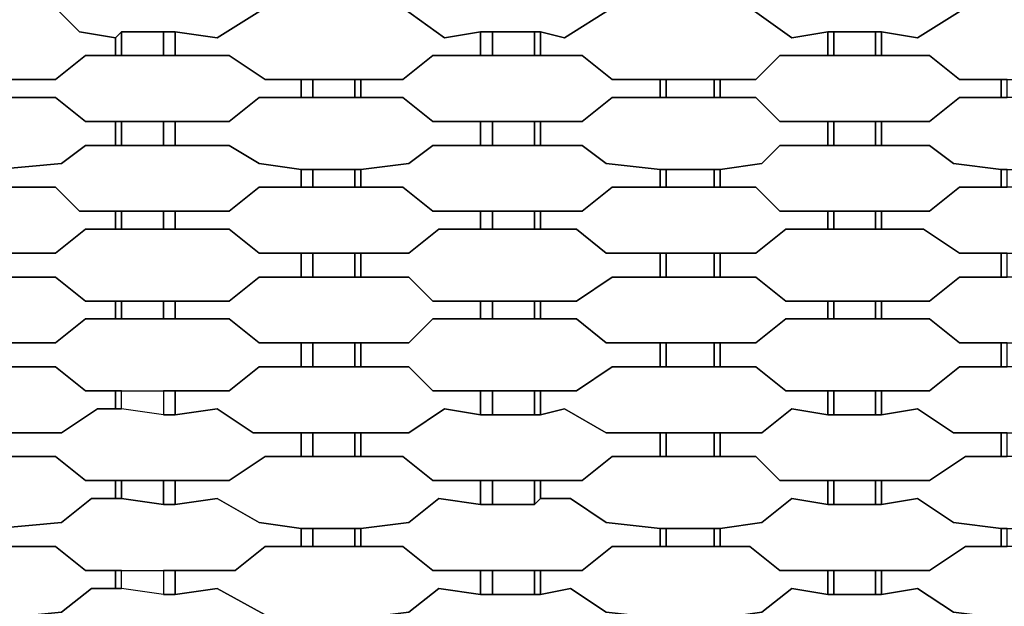
# Model space of a CAD drawing. Units: centimetres. Extents: x -61 to 61, y -23 to 23.
# Drawn here: x -33 to -25, y -17 to -12 of the extents above; entities that cross this region are included whole.
import ezdxf

# ---------------------------------------------------------------- set-up
doc = ezdxf.new("R2010")
doc.units = ezdxf.units.CM
doc.layers.add('72_EGR_BASE_D2_GENERATED', color=7, linetype='Continuous')

msp = doc.modelspace()

# ---------------------------------------------------------------- linework, layer by layer
at = {"layer": '72_EGR_BASE_D2_GENERATED', "color": 7, "true_color": 0xffffff}
for points in [[(-33.3945, -12.1841, 0), (-33.4445, -12.1841, 0), (-33.4445, -12.2342, 0), (-32.9441, -12.2342, 0), (-32.7439, -12.4343, 0), (-32.4436, -12.4844, 0), (-32.3936, -12.4343, 0), (-31.9432, -12.4343, 0), (-31.5929, -12.4844, 0), (-31.1926, -12.2342, 0), (-30.8923, -12.2342, 0), (-30.8923, -12.0841, 0), (-31.2426, -12.0841, 0), (-31.4928, -11.8839, 0), (-32.6939, -11.8839, 0), (-32.9441, -12.0841, 0), (-33.4445, -12.0841, 0), (-33.4445, -12.1841, 0)], [(-30.3919, -12.0841, 0), (-30.3919, -12.2342, 0), (-30.0416, -12.2342, 0), (-29.6913, -12.4844, 0), (-29.391, -12.4343, 0), (-28.8906, -12.4343, 0), (-28.6905, -12.4844, 0), (-28.2901, -12.2342, 0), (-27.8898, -12.2342, 0), (-27.8898, -12.0841, 0), (-28.2901, -12.0841, 0), (-28.5904, -11.8839, 0), (-29.7914, -11.8839, 0), (-30.0416, -12.0841, 0)], [(-27.3893, -12.0841, 0), (-27.3893, -12.2342, 0), (-27.1391, -12.2342, 0), (-26.7888, -12.4844, 0), (-26.4886, -12.4343, 0), (-26.0382, -12.4343, 0), (-25.7379, -12.4844, 0), (-25.3376, -12.2342, 0), (-25.0373, -12.2342, 0), (-25.0373, -12.0841, 0), (-25.3876, -12.0841, 0), (-25.6379, -11.8839, 0), (-26.8389, -11.8839, 0), (-27.0891, -12.0841, 0)], [(-34.9458, -12.5344, 0), (-34.9958, -12.5344, 0), (-34.9958, -12.5844, 0), (-34.5454, -12.6345, 0), (-34.2452, -12.8346, 0), (-32.9441, -12.8346, 0), (-32.6939, -12.6345, 0), (-32.4436, -12.6345, 0), (-32.4436, -12.4844, 0), (-32.7439, -12.4343, 0), (-32.9441, -12.2342, 0), (-34.1951, -12.2342, 0), (-34.5454, -12.4844, 0), (-34.9958, -12.4343, 0), (-34.9958, -12.5344, 0)], [(-31.9432, -12.4343, 0), (-31.9432, -12.6345, 0), (-31.4928, -12.6345, 0), (-31.1926, -12.8346, 0), (-30.0416, -12.8346, 0), (-29.7914, -12.6345, 0), (-29.391, -12.6345, 0), (-29.391, -12.4343, 0), (-29.6913, -12.4844, 0), (-30.0416, -12.2342, 0), (-31.1926, -12.2342, 0), (-31.5929, -12.4844, 0)], [(-28.8906, -12.4343, 0), (-28.8906, -12.6345, 0), (-28.5403, -12.6345, 0), (-28.2901, -12.8346, 0), (-27.0891, -12.8346, 0), (-26.8889, -12.6345, 0), (-26.4886, -12.6345, 0), (-26.4886, -12.4343, 0), (-26.7888, -12.4844, 0), (-27.1391, -12.2342, 0), (-28.2901, -12.2342, 0), (-28.6905, -12.4844, 0)], [(-26.0382, -12.4343, 0), (-26.0382, -12.6345, 0), (-25.6379, -12.6345, 0), (-25.3876, -12.8346, 0), (-24.1866, -12.8346, 0), (-23.9364, -12.6345, 0), (-23.5361, -12.6345, 0), (-23.5361, -12.4343, 0), (-23.8864, -12.4844, 0), (-24.1866, -12.2342, 0), (-25.3376, -12.2342, 0), (-25.7379, -12.4844, 0)], [(-32.4436, -12.4844, 0), (-32.4436, -12.6345, 0), (-32.3936, -12.6345, 0), (-32.3936, -12.4343, 0)], [(-32.3936, -12.4343, 0), (-32.3936, -12.6345, 0), (-32.0433, -12.6345, 0), (-32.0433, -12.4343, 0)], [(-32.0433, -12.4343, 0), (-32.0433, -12.6345, 0), (-31.9432, -12.6345, 0), (-31.9432, -12.4343, 0)], [(-29.391, -12.4343, 0), (-29.391, -12.6345, 0), (-29.291, -12.6345, 0), (-29.291, -12.4343, 0)], [(-29.291, -12.4343, 0), (-29.291, -12.6345, 0), (-28.9407, -12.6345, 0), (-28.9407, -12.4343, 0)], [(-28.9407, -12.4343, 0), (-28.9407, -12.6345, 0), (-28.8906, -12.6345, 0), (-28.8906, -12.4343, 0)], [(-26.4886, -12.4343, 0), (-26.4886, -12.6345, 0), (-26.4385, -12.6345, 0), (-26.4385, -12.4343, 0)], [(-26.4385, -12.4343, 0), (-26.4385, -12.6345, 0), (-26.0882, -12.6345, 0), (-26.0882, -12.4343, 0)], [(-26.0882, -12.4343, 0), (-26.0882, -12.6345, 0), (-26.0382, -12.6345, 0), (-26.0382, -12.4343, 0)], [(-33.3945, -12.9347, 0), (-33.4445, -12.9347, 0), (-33.4445, -12.9847, 0), (-32.9441, -12.9847, 0), (-32.6939, -13.1849, 0), (-31.4928, -13.1849, 0), (-31.2426, -12.9847, 0), (-30.8923, -12.9847, 0), (-30.8923, -12.8346, 0), (-31.1926, -12.8346, 0), (-31.4928, -12.6345, 0), (-32.6939, -12.6345, 0), (-32.9441, -12.8346, 0), (-33.4445, -12.8346, 0), (-33.4445, -12.9347, 0)], [(-30.3919, -12.8346, 0), (-30.3919, -12.9847, 0), (-30.0416, -12.9847, 0), (-29.7914, -13.1849, 0), (-28.5403, -13.1849, 0), (-28.2901, -12.9847, 0), (-27.8898, -12.9847, 0), (-27.8898, -12.8346, 0), (-28.2901, -12.8346, 0), (-28.5403, -12.6345, 0), (-29.7914, -12.6345, 0), (-30.0416, -12.8346, 0)], [(-27.3893, -12.8346, 0), (-27.3893, -12.9847, 0), (-27.0891, -12.9847, 0), (-26.8889, -13.1849, 0), (-25.6379, -13.1849, 0), (-25.3876, -12.9847, 0), (-25.0373, -12.9847, 0), (-25.0373, -12.8346, 0), (-25.3876, -12.8346, 0), (-25.6379, -12.6345, 0), (-26.8889, -12.6345, 0), (-27.0891, -12.8346, 0)], [(-30.8923, -12.8346, 0), (-30.8923, -12.9847, 0), (-30.7922, -12.9847, 0), (-30.7922, -12.8346, 0)], [(-30.7922, -12.8346, 0), (-30.7922, -12.9847, 0), (-30.4419, -12.9847, 0), (-30.4419, -12.8346, 0)], [(-30.4419, -12.8346, 0), (-30.4419, -12.9847, 0), (-30.3919, -12.9847, 0), (-30.3919, -12.8346, 0)], [(-27.8898, -12.8346, 0), (-27.8898, -12.9847, 0), (-27.8397, -12.9847, 0), (-27.8397, -12.8346, 0)], [(-27.8397, -12.8346, 0), (-27.8397, -12.9847, 0), (-27.4394, -12.9847, 0), (-27.4394, -12.8346, 0)], [(-27.4394, -12.8346, 0), (-27.4394, -12.9847, 0), (-27.3893, -12.9847, 0), (-27.3893, -12.8346, 0)], [(-25.0373, -12.8346, 0), (-25.0373, -12.9847, 0), (-24.9873, -12.9847, 0), (-24.9873, -12.8346, 0)], [(-34.9458, -13.285, 0), (-34.9958, -13.285, 0), (-34.9958, -13.385, 0), (-34.4954, -13.385, 0), (-34.2952, -13.5352, 0), (-33.9449, -13.5852, 0), (-33.4445, -13.5852, 0), (-32.894, -13.5352, 0), (-32.6939, -13.385, 0), (-32.4436, -13.385, 0), (-32.4436, -13.1849, 0), (-32.6939, -13.1849, 0), (-32.9441, -12.9847, 0), (-34.2452, -12.9847, 0), (-34.4454, -13.1849, 0), (-34.9958, -13.1849, 0), (-34.9958, -13.285, 0)], [(-31.9432, -13.1849, 0), (-31.9432, -13.385, 0), (-31.4928, -13.385, 0), (-31.2426, -13.5352, 0), (-30.8923, -13.5852, 0), (-30.3919, -13.5852, 0), (-29.9916, -13.5352, 0), (-29.7914, -13.385, 0), (-29.391, -13.385, 0), (-29.391, -13.1849, 0), (-29.7914, -13.1849, 0), (-30.0416, -12.9847, 0), (-31.2426, -12.9847, 0), (-31.4928, -13.1849, 0)], [(-28.8906, -13.1849, 0), (-28.8906, -13.385, 0), (-28.5403, -13.385, 0), (-28.3402, -13.5352, 0), (-27.8898, -13.5852, 0), (-27.3893, -13.5852, 0), (-27.039, -13.5352, 0), (-26.8889, -13.385, 0), (-26.4886, -13.385, 0), (-26.4886, -13.1849, 0), (-26.8889, -13.1849, 0), (-27.0891, -12.9847, 0), (-28.2901, -12.9847, 0), (-28.5403, -13.1849, 0)], [(-26.0382, -13.1849, 0), (-26.0382, -13.385, 0), (-25.6379, -13.385, 0), (-25.4377, -13.5352, 0), (-25.0373, -13.5852, 0), (-24.587, -13.5852, 0), (-24.1366, -13.5352, 0), (-23.9364, -13.385, 0), (-23.5361, -13.385, 0), (-23.5361, -13.1849, 0), (-23.9364, -13.1849, 0), (-24.1866, -12.9847, 0), (-25.3876, -12.9847, 0), (-25.6379, -13.1849, 0)], [(-32.4436, -13.1849, 0), (-32.4436, -13.385, 0), (-32.3936, -13.385, 0), (-32.3936, -13.1849, 0)], [(-32.3936, -13.1849, 0), (-32.3936, -13.385, 0), (-32.0433, -13.385, 0), (-32.0433, -13.1849, 0)], [(-32.0433, -13.1849, 0), (-32.0433, -13.385, 0), (-31.9432, -13.385, 0), (-31.9432, -13.1849, 0)], [(-29.391, -13.1849, 0), (-29.391, -13.385, 0), (-29.291, -13.385, 0), (-29.291, -13.1849, 0)], [(-29.291, -13.1849, 0), (-29.291, -13.385, 0), (-28.9407, -13.385, 0), (-28.9407, -13.1849, 0)], [(-28.9407, -13.1849, 0), (-28.9407, -13.385, 0), (-28.8906, -13.385, 0), (-28.8906, -13.1849, 0)], [(-26.4886, -13.1849, 0), (-26.4886, -13.385, 0), (-26.4385, -13.385, 0), (-26.4385, -13.1849, 0)], [(-26.4385, -13.1849, 0), (-26.4385, -13.385, 0), (-26.0882, -13.385, 0), (-26.0882, -13.1849, 0)], [(-26.0882, -13.1849, 0), (-26.0882, -13.385, 0), (-26.0382, -13.385, 0), (-26.0382, -13.1849, 0)], [(-33.3945, -13.6853, 0), (-33.4445, -13.6853, 0), (-33.4445, -13.7353, 0), (-32.9441, -13.7353, 0), (-32.7439, -13.9355, 0), (-31.4928, -13.9355, 0), (-31.2426, -13.7353, 0), (-30.8923, -13.7353, 0), (-30.8923, -13.5852, 0), (-31.2426, -13.5352, 0), (-31.4928, -13.385, 0), (-32.6939, -13.385, 0), (-32.894, -13.5352, 0), (-33.4445, -13.5852, 0), (-33.4445, -13.6853, 0)], [(-30.3919, -13.5852, 0), (-30.3919, -13.7353, 0), (-30.0416, -13.7353, 0), (-29.7914, -13.9355, 0), (-28.5403, -13.9355, 0), (-28.2901, -13.7353, 0), (-27.8898, -13.7353, 0), (-27.8898, -13.5852, 0), (-28.3402, -13.5352, 0), (-28.5403, -13.385, 0), (-29.7914, -13.385, 0), (-29.9916, -13.5352, 0)], [(-27.3893, -13.5852, 0), (-27.3893, -13.7353, 0), (-27.0891, -13.7353, 0), (-26.8889, -13.9355, 0), (-25.6379, -13.9355, 0), (-25.3876, -13.7353, 0), (-25.0373, -13.7353, 0), (-25.0373, -13.5852, 0), (-25.4377, -13.5352, 0), (-25.6379, -13.385, 0), (-26.8889, -13.385, 0), (-27.039, -13.5352, 0)], [(-30.8923, -13.5852, 0), (-30.8923, -13.7353, 0), (-30.7922, -13.7353, 0), (-30.7922, -13.5852, 0)], [(-30.7922, -13.5852, 0), (-30.7922, -13.7353, 0), (-30.4419, -13.7353, 0), (-30.4419, -13.5852, 0)], [(-30.4419, -13.5852, 0), (-30.4419, -13.7353, 0), (-30.3919, -13.7353, 0), (-30.3919, -13.5852, 0)], [(-27.8898, -13.5852, 0), (-27.8898, -13.7353, 0), (-27.8397, -13.7353, 0), (-27.8397, -13.5852, 0)], [(-27.8397, -13.5852, 0), (-27.8397, -13.7353, 0), (-27.4394, -13.7353, 0), (-27.4394, -13.5852, 0)], [(-27.4394, -13.5852, 0), (-27.4394, -13.7353, 0), (-27.3893, -13.7353, 0), (-27.3893, -13.5852, 0)], [(-25.0373, -13.5852, 0), (-25.0373, -13.7353, 0), (-24.9873, -13.7353, 0), (-24.9873, -13.5852, 0)], [(-34.9458, -14.0355, 0), (-34.9958, -14.0355, 0), (-34.9958, -14.0856, 0), (-34.4954, -14.0856, 0), (-34.2452, -14.2857, 0), (-32.9441, -14.2857, 0), (-32.6939, -14.0856, 0), (-32.4436, -14.0856, 0), (-32.4436, -13.9355, 0), (-32.7439, -13.9355, 0), (-32.9441, -13.7353, 0), (-34.2452, -13.7353, 0), (-34.4454, -13.9355, 0), (-34.9958, -13.9355, 0), (-34.9958, -14.0355, 0)], [(-31.9432, -13.9355, 0), (-31.9432, -14.0856, 0), (-31.4928, -14.0856, 0), (-31.2426, -14.2857, 0), (-29.9916, -14.2857, 0), (-29.7413, -14.0856, 0), (-29.391, -14.0856, 0), (-29.391, -13.9355, 0), (-29.7914, -13.9355, 0), (-30.0416, -13.7353, 0), (-31.2426, -13.7353, 0), (-31.4928, -13.9355, 0)], [(-28.8906, -13.9355, 0), (-28.8906, -14.0856, 0), (-28.5904, -14.0856, 0), (-28.3402, -14.2857, 0), (-27.0891, -14.2857, 0), (-26.8389, -14.0856, 0), (-26.4886, -14.0856, 0), (-26.4886, -13.9355, 0), (-26.8889, -13.9355, 0), (-27.0891, -13.7353, 0), (-28.2901, -13.7353, 0), (-28.5403, -13.9355, 0)], [(-26.0382, -13.9355, 0), (-26.0382, -14.0856, 0), (-25.6879, -14.0856, 0), (-25.3876, -14.2857, 0), (-24.1366, -14.2857, 0), (-23.9364, -14.0856, 0), (-23.5361, -14.0856, 0), (-23.5361, -13.9355, 0), (-23.9364, -13.9355, 0), (-24.1866, -13.7353, 0), (-25.3876, -13.7353, 0), (-25.6379, -13.9355, 0)], [(-32.4436, -13.9355, 0), (-32.4436, -14.0856, 0), (-32.3936, -14.0856, 0), (-32.3936, -13.9355, 0)], [(-32.3936, -13.9355, 0), (-32.3936, -14.0856, 0), (-32.0433, -14.0856, 0), (-32.0433, -13.9355, 0)], [(-32.0433, -13.9355, 0), (-32.0433, -14.0856, 0), (-31.9432, -14.0856, 0), (-31.9432, -13.9355, 0)], [(-29.391, -13.9355, 0), (-29.391, -14.0856, 0), (-29.291, -14.0856, 0), (-29.291, -13.9355, 0)], [(-29.291, -13.9355, 0), (-29.291, -14.0856, 0), (-28.9407, -14.0856, 0), (-28.9407, -13.9355, 0)], [(-28.9407, -13.9355, 0), (-28.9407, -14.0856, 0), (-28.8906, -14.0856, 0), (-28.8906, -13.9355, 0)], [(-26.4886, -13.9355, 0), (-26.4886, -14.0856, 0), (-26.4385, -14.0856, 0), (-26.4385, -13.9355, 0)], [(-26.4385, -13.9355, 0), (-26.4385, -14.0856, 0), (-26.0882, -14.0856, 0), (-26.0882, -13.9355, 0)], [(-26.0882, -13.9355, 0), (-26.0882, -14.0856, 0), (-26.0382, -14.0856, 0), (-26.0382, -13.9355, 0)], [(-33.3945, -14.3858, 0), (-33.4445, -14.3858, 0), (-33.4445, -14.4859, 0), (-32.9441, -14.4859, 0), (-32.6939, -14.686, 0), (-31.4928, -14.686, 0), (-31.2426, -14.4859, 0), (-30.8923, -14.4859, 0), (-30.8923, -14.2857, 0), (-31.2426, -14.2857, 0), (-31.4928, -14.0856, 0), (-32.6939, -14.0856, 0), (-32.9441, -14.2857, 0), (-33.4445, -14.2857, 0), (-33.4445, -14.3858, 0)], [(-30.3919, -14.2857, 0), (-30.3919, -14.4859, 0), (-29.9916, -14.4859, 0), (-29.7914, -14.686, 0), (-28.5904, -14.686, 0), (-28.2901, -14.4859, 0), (-27.8898, -14.4859, 0), (-27.8898, -14.2857, 0), (-28.3402, -14.2857, 0), (-28.5904, -14.0856, 0), (-29.7413, -14.0856, 0), (-29.9916, -14.2857, 0)], [(-27.3893, -14.2857, 0), (-27.3893, -14.4859, 0), (-27.0891, -14.4859, 0), (-26.8389, -14.686, 0), (-25.6379, -14.686, 0), (-25.3876, -14.4859, 0), (-25.0373, -14.4859, 0), (-25.0373, -14.2857, 0), (-25.3876, -14.2857, 0), (-25.6879, -14.0856, 0), (-26.8389, -14.0856, 0), (-27.0891, -14.2857, 0)], [(-30.8923, -14.2857, 0), (-30.8923, -14.4859, 0), (-30.7922, -14.4859, 0), (-30.7922, -14.2857, 0)], [(-30.7922, -14.2857, 0), (-30.7922, -14.4859, 0), (-30.4419, -14.4859, 0), (-30.4419, -14.2857, 0)], [(-30.4419, -14.2857, 0), (-30.4419, -14.4859, 0), (-30.3919, -14.4859, 0), (-30.3919, -14.2857, 0)], [(-27.8898, -14.2857, 0), (-27.8898, -14.4859, 0), (-27.8397, -14.4859, 0), (-27.8397, -14.2857, 0)], [(-27.8397, -14.2857, 0), (-27.8397, -14.4859, 0), (-27.4394, -14.4859, 0), (-27.4394, -14.2857, 0)], [(-27.4394, -14.2857, 0), (-27.4394, -14.4859, 0), (-27.3893, -14.4859, 0), (-27.3893, -14.2857, 0)], [(-25.0373, -14.2857, 0), (-25.0373, -14.4859, 0), (-24.9873, -14.4859, 0), (-24.9873, -14.2857, 0)], [(-34.9958, -14.686, 0), (-34.9958, -14.8361, 0), (-34.4954, -14.8361, 0), (-34.2452, -15.0363, 0), (-32.9441, -15.0363, 0), (-32.6939, -14.8361, 0), (-32.4436, -14.8361, 0), (-32.4436, -14.686, 0), (-32.6939, -14.686, 0), (-32.9441, -14.4859, 0), (-34.2452, -14.4859, 0), (-34.4954, -14.686, 0)], [(-31.9432, -14.686, 0), (-31.9432, -14.8361, 0), (-31.4928, -14.8361, 0), (-31.2426, -15.0363, 0), (-29.9916, -15.0363, 0), (-29.7914, -14.8361, 0), (-29.391, -14.8361, 0), (-29.391, -14.686, 0), (-29.7914, -14.686, 0), (-29.9916, -14.4859, 0), (-31.2426, -14.4859, 0), (-31.4928, -14.686, 0)], [(-28.8906, -14.686, 0), (-28.8906, -14.8361, 0), (-28.5904, -14.8361, 0), (-28.3402, -15.0363, 0), (-27.0891, -15.0363, 0), (-26.8389, -14.8361, 0), (-26.4886, -14.8361, 0), (-26.4886, -14.686, 0), (-26.8389, -14.686, 0), (-27.0891, -14.4859, 0), (-28.2901, -14.4859, 0), (-28.5904, -14.686, 0)], [(-26.0382, -14.686, 0), (-26.0382, -14.8361, 0), (-25.6379, -14.8361, 0), (-25.3876, -15.0363, 0), (-24.1866, -15.0363, 0), (-23.9364, -14.8361, 0), (-23.5361, -14.8361, 0), (-23.5361, -14.686, 0), (-23.9364, -14.686, 0), (-24.1866, -14.4859, 0), (-25.3876, -14.4859, 0), (-25.6379, -14.686, 0)], [(-32.4436, -14.686, 0), (-32.4436, -14.8361, 0), (-32.3936, -14.8361, 0), (-32.3936, -14.686, 0)], [(-32.3936, -14.686, 0), (-32.3936, -14.8361, 0), (-32.0433, -14.8361, 0), (-32.0433, -14.686, 0)], [(-32.0433, -14.686, 0), (-32.0433, -14.8361, 0), (-31.9432, -14.8361, 0), (-31.9432, -14.686, 0)], [(-29.391, -14.686, 0), (-29.391, -14.8361, 0), (-29.291, -14.8361, 0), (-29.291, -14.686, 0)], [(-29.291, -14.686, 0), (-29.291, -14.8361, 0), (-28.9407, -14.8361, 0), (-28.9407, -14.686, 0)], [(-28.9407, -14.686, 0), (-28.9407, -14.8361, 0), (-28.8906, -14.8361, 0), (-28.8906, -14.686, 0)], [(-26.4886, -14.686, 0), (-26.4886, -14.8361, 0), (-26.4385, -14.8361, 0), (-26.4385, -14.686, 0)], [(-26.4385, -14.686, 0), (-26.4385, -14.8361, 0), (-26.0882, -14.8361, 0), (-26.0882, -14.686, 0)], [(-26.0882, -14.686, 0), (-26.0882, -14.8361, 0), (-26.0382, -14.8361, 0), (-26.0382, -14.686, 0)], [(-33.3945, -15.1364, 0), (-33.4445, -15.1364, 0), (-33.4445, -15.2364, 0), (-32.9441, -15.2364, 0), (-32.6939, -15.4366, 0), (-31.4928, -15.4366, 0), (-31.2426, -15.2364, 0), (-30.8923, -15.2364, 0), (-30.8923, -15.0363, 0), (-31.2426, -15.0363, 0), (-31.4928, -14.8361, 0), (-32.6939, -14.8361, 0), (-32.9441, -15.0363, 0), (-33.4445, -15.0363, 0), (-33.4445, -15.1364, 0)], [(-30.3919, -15.0363, 0), (-30.3919, -15.2364, 0), (-29.9916, -15.2364, 0), (-29.7914, -15.4366, 0), (-28.5904, -15.4366, 0), (-28.2901, -15.2364, 0), (-27.8898, -15.2364, 0), (-27.8898, -15.0363, 0), (-28.3402, -15.0363, 0), (-28.5904, -14.8361, 0), (-29.7914, -14.8361, 0), (-29.9916, -15.0363, 0)], [(-27.3893, -15.0363, 0), (-27.3893, -15.2364, 0), (-27.0891, -15.2364, 0), (-26.8389, -15.4366, 0), (-25.6379, -15.4366, 0), (-25.3876, -15.2364, 0), (-25.0373, -15.2364, 0), (-25.0373, -15.0363, 0), (-25.3876, -15.0363, 0), (-25.6379, -14.8361, 0), (-26.8389, -14.8361, 0), (-27.0891, -15.0363, 0)], [(-30.8923, -15.0363, 0), (-30.8923, -15.2364, 0), (-30.7922, -15.2364, 0), (-30.7922, -15.0363, 0)], [(-30.7922, -15.0363, 0), (-30.7922, -15.2364, 0), (-30.4419, -15.2364, 0), (-30.4419, -15.0363, 0)], [(-30.4419, -15.0363, 0), (-30.4419, -15.2364, 0), (-30.3919, -15.2364, 0), (-30.3919, -15.0363, 0)], [(-27.8898, -15.0363, 0), (-27.8898, -15.2364, 0), (-27.8397, -15.2364, 0), (-27.8397, -15.0363, 0)], [(-27.8397, -15.0363, 0), (-27.8397, -15.2364, 0), (-27.4394, -15.2364, 0), (-27.4394, -15.0363, 0)], [(-27.4394, -15.0363, 0), (-27.4394, -15.2364, 0), (-27.3893, -15.2364, 0), (-27.3893, -15.0363, 0)], [(-25.0373, -15.0363, 0), (-25.0373, -15.2364, 0), (-24.9873, -15.2364, 0), (-24.9873, -15.0363, 0)], [(-34.9458, -15.5867, 0), (-34.5454, -15.5867, 0), (-34.2952, -15.7869, 0), (-32.894, -15.7869, 0), (-32.5938, -15.5867, 0), (-32.4436, -15.5867, 0), (-32.4436, -15.4366, 0), (-32.6939, -15.4366, 0), (-32.9441, -15.2364, 0), (-34.2452, -15.2364, 0), (-34.4954, -15.4366, 0), (-34.9958, -15.4366, 0), (-34.9958, -15.6367, 0), (-34.8957, -15.5867, 0)], [(-31.9432, -15.4366, 0), (-31.9432, -15.6367, 0), (-31.5929, -15.5867, 0), (-31.2927, -15.7869, 0), (-29.9916, -15.7869, 0), (-29.6913, -15.5867, 0), (-29.391, -15.6367, 0), (-29.391, -15.4366, 0), (-29.7914, -15.4366, 0), (-29.9916, -15.2364, 0), (-31.2426, -15.2364, 0), (-31.4928, -15.4366, 0)], [(-28.8906, -15.4366, 0), (-28.8906, -15.6367, 0), (-28.6905, -15.5867, 0), (-28.3402, -15.7869, 0), (-27.039, -15.7869, 0), (-26.7888, -15.5867, 0), (-26.4886, -15.6367, 0), (-26.4886, -15.4366, 0), (-26.8389, -15.4366, 0), (-27.0891, -15.2364, 0), (-28.2901, -15.2364, 0), (-28.5904, -15.4366, 0)], [(-26.0382, -15.4366, 0), (-26.0382, -15.6367, 0), (-25.7379, -15.5867, 0), (-25.4377, -15.7869, 0), (-24.1366, -15.7869, 0), (-23.8363, -15.5867, 0), (-23.5361, -15.6367, 0), (-23.5361, -15.4366, 0), (-23.9364, -15.4366, 0), (-24.1866, -15.2364, 0), (-25.3876, -15.2364, 0), (-25.6379, -15.4366, 0)], [(-32.4436, -15.4366, 0), (-32.4436, -15.5867, 0), (-32.3936, -15.5867, 0), (-32.3936, -15.4366, 0)], [(-32.0433, -15.4366, 0), (-32.0433, -15.6367, 0), (-32.3936, -15.5867, 0), (-32.3936, -15.4366, 0)], [(-32.0433, -15.4366, 0), (-32.0433, -15.6367, 0), (-31.9432, -15.6367, 0), (-31.9432, -15.4366, 0)], [(-29.391, -15.4366, 0), (-29.391, -15.6367, 0), (-29.291, -15.6367, 0), (-29.291, -15.4366, 0)], [(-29.291, -15.4366, 0), (-29.291, -15.6367, 0), (-28.9407, -15.6367, 0), (-28.9407, -15.4366, 0)], [(-28.9407, -15.4366, 0), (-28.9407, -15.6367, 0), (-28.8906, -15.6367, 0), (-28.8906, -15.4366, 0)], [(-26.4886, -15.4366, 0), (-26.4886, -15.6367, 0), (-26.4385, -15.6367, 0), (-26.4385, -15.4366, 0)], [(-26.4385, -15.4366, 0), (-26.4385, -15.6367, 0), (-26.0882, -15.6367, 0), (-26.0882, -15.4366, 0)], [(-26.0882, -15.4366, 0), (-26.0882, -15.6367, 0), (-26.0382, -15.6367, 0), (-26.0382, -15.4366, 0)], [(-33.4445, -15.7869, 0), (-33.4445, -15.987, 0), (-32.9441, -15.987, 0), (-32.6939, -16.1872, 0), (-31.4928, -16.1872, 0), (-31.1926, -15.987, 0), (-30.8923, -15.987, 0), (-30.8923, -15.7869, 0), (-31.2927, -15.7869, 0), (-31.5929, -15.5867, 0), (-31.9432, -15.6367, 0), (-32.0433, -15.6367, 0), (-32.3936, -15.5867, 0), (-32.5938, -15.5867, 0), (-32.894, -15.7869, 0)], [(-30.3919, -15.7869, 0), (-30.3919, -15.987, 0), (-30.0416, -15.987, 0), (-29.7914, -16.1872, 0), (-28.5403, -16.1872, 0), (-28.2901, -15.987, 0), (-27.8898, -15.987, 0), (-27.8898, -15.7869, 0), (-28.3402, -15.7869, 0), (-28.6905, -15.5867, 0), (-28.8906, -15.6367, 0), (-29.391, -15.6367, 0), (-29.6913, -15.5867, 0), (-29.9916, -15.7869, 0)], [(-27.3893, -15.7869, 0), (-27.3893, -15.987, 0), (-27.0891, -15.987, 0), (-26.8889, -16.1872, 0), (-25.6379, -16.1872, 0), (-25.3376, -15.987, 0), (-25.0373, -15.987, 0), (-25.0373, -15.7869, 0), (-25.4377, -15.7869, 0), (-25.7379, -15.5867, 0), (-26.0382, -15.6367, 0), (-26.4886, -15.6367, 0), (-26.7888, -15.5867, 0), (-27.039, -15.7869, 0)], [(-30.8923, -15.7869, 0), (-30.8923, -15.987, 0), (-30.7922, -15.987, 0), (-30.7922, -15.7869, 0)], [(-30.7922, -15.7869, 0), (-30.7922, -15.987, 0), (-30.4419, -15.987, 0), (-30.4419, -15.7869, 0)], [(-30.4419, -15.7869, 0), (-30.4419, -15.987, 0), (-30.3919, -15.987, 0), (-30.3919, -15.7869, 0)], [(-27.8898, -15.7869, 0), (-27.8898, -15.987, 0), (-27.8397, -15.987, 0), (-27.8397, -15.7869, 0)], [(-27.8397, -15.7869, 0), (-27.8397, -15.987, 0), (-27.4394, -15.987, 0), (-27.4394, -15.7869, 0)], [(-27.4394, -15.7869, 0), (-27.4394, -15.987, 0), (-27.3893, -15.987, 0), (-27.3893, -15.7869, 0)], [(-25.0373, -15.7869, 0), (-25.0373, -15.987, 0), (-24.9873, -15.987, 0), (-24.9873, -15.7869, 0)], [(-34.9958, -16.1872, 0), (-34.9958, -16.3873, 0), (-34.4954, -16.3373, 0), (-34.2452, -16.5374, 0), (-33.9449, -16.5875, 0), (-33.4445, -16.5875, 0), (-32.894, -16.5374, 0), (-32.6438, -16.3373, 0), (-32.4436, -16.3373, 0), (-32.4436, -16.1872, 0), (-32.6939, -16.1872, 0), (-32.9441, -15.987, 0), (-34.1951, -15.987, 0), (-34.4954, -16.1872, 0)], [(-31.9432, -16.1872, 0), (-31.9432, -16.3873, 0), (-31.5929, -16.3373, 0), (-31.2426, -16.5374, 0), (-30.8923, -16.5875, 0), (-30.3919, -16.5875, 0), (-29.9916, -16.5374, 0), (-29.7413, -16.3373, 0), (-29.391, -16.3873, 0), (-29.391, -16.1872, 0), (-29.7914, -16.1872, 0), (-30.0416, -15.987, 0), (-31.1926, -15.987, 0), (-31.4928, -16.1872, 0)], [(-28.8906, -16.1872, 0), (-28.8906, -16.3373, 0), (-28.6404, -16.3373, 0), (-28.3402, -16.5374, 0), (-27.8898, -16.5875, 0), (-27.3893, -16.5875, 0), (-27.039, -16.5374, 0), (-26.7888, -16.3373, 0), (-26.4886, -16.3873, 0), (-26.4886, -16.1872, 0), (-26.8889, -16.1872, 0), (-27.0891, -15.987, 0), (-28.2901, -15.987, 0), (-28.5403, -16.1872, 0)], [(-26.0382, -16.1872, 0), (-26.0382, -16.3873, 0), (-25.7379, -16.3373, 0), (-25.4377, -16.5374, 0), (-25.0373, -16.5875, 0), (-24.587, -16.5875, 0), (-24.1366, -16.5374, 0), (-23.8864, -16.3373, 0), (-23.5361, -16.3873, 0), (-23.5361, -16.1872, 0), (-23.9364, -16.1872, 0), (-24.1866, -15.987, 0), (-25.3376, -15.987, 0), (-25.6379, -16.1872, 0)], [(-32.4436, -16.1872, 0), (-32.4436, -16.3373, 0), (-32.3936, -16.3373, 0), (-32.3936, -16.1872, 0)], [(-32.3936, -16.1872, 0), (-32.3936, -16.3373, 0), (-32.0433, -16.3873, 0), (-32.0433, -16.1872, 0)], [(-32.0433, -16.1872, 0), (-32.0433, -16.3873, 0), (-31.9432, -16.3873, 0), (-31.9432, -16.1872, 0)], [(-29.391, -16.1872, 0), (-29.391, -16.3873, 0), (-29.291, -16.3873, 0), (-29.291, -16.1872, 0)], [(-29.291, -16.1872, 0), (-29.291, -16.3873, 0), (-28.9407, -16.3873, 0), (-28.9407, -16.1872, 0)], [(-28.9407, -16.1872, 0), (-28.9407, -16.3873, 0), (-28.8906, -16.3373, 0), (-28.8906, -16.1872, 0)], [(-26.4886, -16.1872, 0), (-26.4886, -16.3873, 0), (-26.4385, -16.3873, 0), (-26.4385, -16.1872, 0)], [(-26.4385, -16.1872, 0), (-26.4385, -16.3873, 0), (-26.0882, -16.3873, 0), (-26.0882, -16.1872, 0)], [(-26.0882, -16.1872, 0), (-26.0882, -16.3873, 0), (-26.0382, -16.3873, 0), (-26.0382, -16.1872, 0)], [(-33.4445, -16.5875, 0), (-33.4445, -16.7376, 0), (-32.9441, -16.7376, 0), (-32.6939, -16.9377, 0), (-31.4428, -16.9377, 0), (-31.1926, -16.7376, 0), (-30.8923, -16.7376, 0), (-30.8923, -16.5875, 0), (-31.2426, -16.5374, 0), (-31.5929, -16.3373, 0), (-31.9432, -16.3873, 0), (-32.0433, -16.3873, 0), (-32.3936, -16.3373, 0), (-32.6438, -16.3373, 0), (-32.894, -16.5374, 0)], [(-30.3919, -16.5875, 0), (-30.3919, -16.7376, 0), (-30.0416, -16.7376, 0), (-29.7914, -16.9377, 0), (-28.5403, -16.9377, 0), (-28.2901, -16.7376, 0), (-27.8898, -16.7376, 0), (-27.8898, -16.5875, 0), (-28.3402, -16.5374, 0), (-28.6404, -16.3373, 0), (-28.8906, -16.3373, 0), (-28.9407, -16.3873, 0), (-29.391, -16.3873, 0), (-29.7413, -16.3373, 0), (-29.9916, -16.5374, 0)], [(-27.3893, -16.5875, 0), (-27.3893, -16.7376, 0), (-27.1391, -16.7376, 0), (-26.8889, -16.9377, 0), (-25.6379, -16.9377, 0), (-25.3376, -16.7376, 0), (-25.0373, -16.7376, 0), (-25.0373, -16.5875, 0), (-25.4377, -16.5374, 0), (-25.7379, -16.3373, 0), (-26.0382, -16.3873, 0), (-26.4886, -16.3873, 0), (-26.7888, -16.3373, 0), (-27.039, -16.5374, 0)], [(-30.8923, -16.5875, 0), (-30.8923, -16.7376, 0), (-30.7922, -16.7376, 0), (-30.7922, -16.5875, 0)], [(-30.7922, -16.5875, 0), (-30.7922, -16.7376, 0), (-30.4419, -16.7376, 0), (-30.4419, -16.5875, 0)], [(-30.4419, -16.5875, 0), (-30.4419, -16.7376, 0), (-30.3919, -16.7376, 0), (-30.3919, -16.5875, 0)], [(-27.8898, -16.5875, 0), (-27.8898, -16.7376, 0), (-27.8397, -16.7376, 0), (-27.8397, -16.5875, 0)], [(-27.8397, -16.5875, 0), (-27.8397, -16.7376, 0), (-27.4394, -16.7376, 0), (-27.4394, -16.5875, 0)], [(-27.4394, -16.5875, 0), (-27.4394, -16.7376, 0), (-27.3893, -16.7376, 0), (-27.3893, -16.5875, 0)], [(-25.0373, -16.5875, 0), (-25.0373, -16.7376, 0), (-24.9873, -16.7376, 0), (-24.9873, -16.5875, 0)], [(-31.9432, -16.9377, 0), (-31.9432, -17.1379, 0), (-31.5929, -17.0878, 0), (-31.1425, -17.338, 0), (-30.3919, -17.338, 0), (-29.9916, -17.288, 0), (-29.7413, -17.0878, 0), (-29.391, -17.1379, 0), (-29.391, -16.9377, 0), (-29.7914, -16.9377, 0), (-30.0416, -16.7376, 0), (-31.1926, -16.7376, 0), (-31.4428, -16.9377, 0)], [(-28.8906, -16.9377, 0), (-28.8906, -17.1379, 0), (-28.6404, -17.0878, 0), (-28.3402, -17.288, 0), (-27.8898, -17.338, 0), (-27.3893, -17.338, 0), (-27.039, -17.288, 0), (-26.7888, -17.0878, 0), (-26.4886, -17.1379, 0), (-26.4886, -16.9377, 0), (-26.8889, -16.9377, 0), (-27.1391, -16.7376, 0), (-28.2901, -16.7376, 0), (-28.5403, -16.9377, 0)], [(-26.0382, -16.9377, 0), (-26.0382, -17.1379, 0), (-25.7379, -17.0878, 0), (-25.4377, -17.288, 0), (-25.0373, -17.338, 0), (-24.587, -17.338, 0), (-24.1366, -17.288, 0), (-23.8864, -17.0878, 0), (-23.5361, -17.1379, 0), (-23.5361, -16.9377, 0), (-23.9364, -16.9377, 0), (-24.1866, -16.7376, 0), (-25.3376, -16.7376, 0), (-25.6379, -16.9377, 0)], [(-32.4436, -16.9377, 0), (-32.4436, -17.0878, 0), (-32.3936, -17.0878, 0), (-32.3936, -16.9377, 0)], [(-32.0433, -16.9377, 0), (-32.0433, -17.1379, 0), (-32.3936, -17.0878, 0), (-32.3936, -16.9377, 0)], [(-32.0433, -16.9377, 0), (-32.0433, -17.1379, 0), (-31.9432, -17.1379, 0), (-31.9432, -16.9377, 0)], [(-29.391, -16.9377, 0), (-29.391, -17.1379, 0), (-29.291, -17.1379, 0), (-29.291, -16.9377, 0)], [(-29.291, -16.9377, 0), (-29.291, -17.1379, 0), (-28.9407, -17.1379, 0), (-28.9407, -16.9377, 0)], [(-28.9407, -16.9377, 0), (-28.9407, -17.1379, 0), (-28.8906, -17.1379, 0), (-28.8906, -16.9377, 0)], [(-26.4886, -16.9377, 0), (-26.4886, -17.1379, 0), (-26.4385, -17.1379, 0), (-26.4385, -16.9377, 0)], [(-26.4385, -16.9377, 0), (-26.4385, -17.1379, 0), (-26.0882, -17.1379, 0), (-26.0882, -16.9377, 0)], [(-26.0882, -16.9377, 0), (-26.0882, -17.1379, 0), (-26.0382, -17.1379, 0), (-26.0382, -16.9377, 0)], [(-30.3919, -17.338, 0), (-30.3919, -17.4882, 0), (-30.0416, -17.4882, 0), (-29.7914, -17.6883, 0), (-28.5403, -17.6883, 0), (-28.2401, -17.4882, 0), (-27.8898, -17.4882, 0), (-27.8898, -17.338, 0), (-28.3402, -17.288, 0), (-28.6404, -17.0878, 0), (-28.8906, -17.1379, 0), (-29.391, -17.1379, 0), (-29.7413, -17.0878, 0), (-29.9916, -17.288, 0)], [(-27.3893, -17.338, 0), (-27.3893, -17.4882, 0), (-27.1391, -17.4882, 0), (-26.8889, -17.6883, 0), (-25.6379, -17.6883, 0), (-25.3376, -17.4882, 0), (-25.0373, -17.4882, 0), (-25.0373, -17.338, 0), (-25.4377, -17.288, 0), (-25.7379, -17.0878, 0), (-26.0382, -17.1379, 0), (-26.4886, -17.1379, 0), (-26.7888, -17.0878, 0), (-27.039, -17.288, 0)]]:
    msp.add_polyline3d(points, close=True, dxfattribs=at)
msp.add_polyline3d([(-33.4445, -17.4882, 0), (-32.9441, -17.4882, 0), (-32.6939, -17.6883, 0), (-31.4428, -17.6883, 0), (-31.1926, -17.4882, 0), (-30.8923, -17.4882, 0), (-30.8923, -17.338, 0), (-31.1425, -17.338, 0), (-31.5929, -17.0878, 0), (-31.9432, -17.1379, 0), (-32.0433, -17.1379, 0), (-32.3936, -17.0878, 0), (-32.6438, -17.0878, 0), (-32.894, -17.288, 0), (-33.3945, -17.338, 0), (-32.894, -17.288, 0), (-32.6438, -17.0878, 0), (-32.4436, -17.0878, 0), (-32.4436, -16.9377, 0), (-32.6939, -16.9377, 0), (-32.9441, -16.7376, 0), (-34.1951, -16.7376, 0)], dxfattribs=at)

doc.saveas('drawing.dxf')
